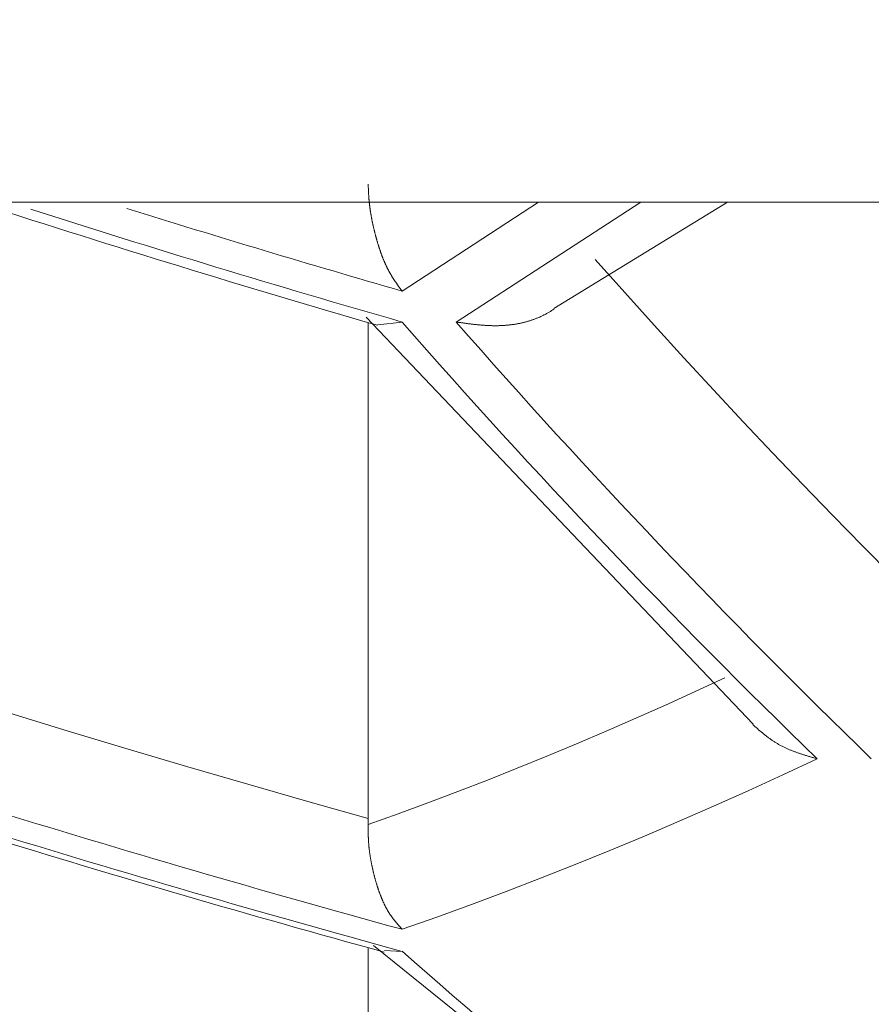
# Model space of a CAD drawing. Units: millimetres. Extents: x 4077 to 5371, y 779 to 2501.
# Drawn here: x 4437 to 4438, y 1134 to 1135 of the extents above; entities that cross this region are included whole.
import ezdxf

# ---------------------------------------------------------------- set-up
doc = ezdxf.new("R2010")
doc.units = ezdxf.units.MM
doc.layers.add('標註線', color=7, linetype='Continuous', lineweight=9)
doc.layers.add('繪圖線', color=7, linetype='Continuous')
doc.layers.get('0').off()
doc.styles.get("Standard").update_dxf_attribs({"font": 'Microsoft JhengHei.ttf', "height": 18})
doc.dimstyles.get("Standard").update_dxf_attribs({"dimtxt": 18, "dimasz": 10, "dimexe": 0, "dimexo": 10, "dimgap": 5, "dimtad": 0, "dimtih": 1, "dimtoh": 1, "dimdec": 1, "dimdsep": 46, "dimtxsty": 'Standard', "dimblk": 'OPEN30', "dimcen": 0.09, "dimclrt": 256, "dimadec": 0, "dimazin": 2, "dimtfac": 1, "dimtdec": 1, "dimtofl": 0, "dimtmove": 1, "dimatfit": 3, "dimldrblk": 'OPEN30', "dimfxl": 0, "dimtolj": 1, "dimtzin": 0, "dimlwe": 9, "dimarcsym": 0})

# ---------------------------------------------------------------- blocks, each defined once
blk = doc.blocks.new('_Open30')
at = {"color": 0, "linetype": 'ByBlock', "lineweight": -2}
for p, q in [((-1, 0.267949), (0, 0)), ((0, 0), (-1, -0.267949)), ((0, 0), (-1, 0))]:
    blk.add_line(p, q, dxfattribs=at)
blk = doc.blocks.new('*D9')
at = {"layer": '標註線', "color": 0, "lineweight": 9}
for p, q in [((4315.01103, 1172.75985), (4315.01103, 1086.18981)), ((4564.99604, 1172.55985), (4564.99604, 1086.18981))]:
    blk.add_line(p, q, dxfattribs=at)
at = {"layer": '標註線', "color": 0, "lineweight": -2}
for p, q in [((4325.01103, 1086.18981), (4415.44059, 1086.18981)), ((4554.99604, 1086.18981), (4464.56648, 1086.18981))]:
    blk.add_line(p, q, dxfattribs=at)
at = {"layer": '標註線', "color": 0, "lineweight": -2, "xscale": 10, "yscale": 10, "zscale": 10, "rotation": 180}
blk.add_blockref('_Open30', (4315.01103, 1086.18981), dxfattribs=at)
at = {"layer": '標註線', "color": 0, "lineweight": -2, "xscale": 10, "yscale": 10, "zscale": 10}
blk.add_blockref('_Open30', (4564.99604, 1086.18981), dxfattribs=at)
at = {"layer": '標註線', "insert": (4440.00354, 1086.18981), "char_height": 18, "attachment_point": 5}
blk.add_mtext('\\A1;250', dxfattribs=at)
blk = doc.blocks.new('*D11')
at = {"layer": '標註線', "color": 0, "lineweight": 9}
for p, q in [((4300.003, 1203.35985), (4261.03651, 1203.35985)), ((4429.46595, 1133.04247), (4261.03651, 1133.04247))]:
    blk.add_line(p, q, dxfattribs=at)
at = {"layer": '標註線', "color": 0, "lineweight": -2}
for p, q in [((4261.03651, 1193.35985), (4261.03651, 1182.50329)), ((4261.03651, 1143.04247), (4261.03651, 1153.89903))]:
    blk.add_line(p, q, dxfattribs=at)
at = {"layer": '標註線', "color": 0, "lineweight": -2, "xscale": 10, "yscale": 10, "zscale": 10}
for p, rotation in [((4261.03651, 1203.35985), 90), ((4261.03651, 1133.04247), 270)]:
    blk.add_blockref('_Open30', p, dxfattribs=dict(at, rotation=rotation))
at = {"layer": '標註線', "insert": (4261.03651, 1168.20116), "char_height": 18, "attachment_point": 5}
blk.add_mtext('\\A1;70', dxfattribs=at)

msp = doc.modelspace()

# ---------------------------------------------------------------- linework, layer by layer
at = {"layer": '繪圖線', "color": 7, "linetype": 'Continuous', "lineweight": 0}
for p, q in [((4437.46537, 1134.87257), (4437.46536, 1134.87294)), ((4437.46539, 1134.87216), (4437.46537, 1134.87257)), ((4437.46541, 1134.8717), (4437.46539, 1134.87216)), ((4437.46543, 1134.8712), (4437.46541, 1134.8717)), ((4437.46545, 1134.87067), (4437.46543, 1134.8712)), ((4437.46547, 1134.87011), (4437.46545, 1134.87067)), ((4437.4655, 1134.86954), (4437.46547, 1134.87011)), ((4437.46552, 1134.86895), (4437.4655, 1134.86954)), ((4437.46555, 1134.86834), (4437.46552, 1134.86895)), ((4437.46558, 1134.86774), (4437.46555, 1134.86834)), ((4437.46561, 1134.86714), (4437.46558, 1134.86774)), ((4437.46563, 1134.86655), (4437.46561, 1134.86714)), ((4437.46566, 1134.86598), (4437.46563, 1134.86655)), ((4437.46569, 1134.86541), (4437.46566, 1134.86598)), ((4437.46572, 1134.86486), (4437.46569, 1134.86541)), ((4437.46575, 1134.86432), (4437.46572, 1134.86486)), ((4437.46578, 1134.86379), (4437.46575, 1134.86432)), ((4437.4658, 1134.86327), (4437.46578, 1134.86379)), ((4437.46584, 1134.86275), (4437.4658, 1134.86327)), ((4437.46587, 1134.86224), (4437.46584, 1134.86275)), ((4437.4659, 1134.86172), (4437.46587, 1134.86224)), ((4437.46593, 1134.86121), (4437.4659, 1134.86172)), ((4437.46597, 1134.8607), (4437.46593, 1134.86121)), ((4431.61595, 1134.85552), (4450.11595, 1134.85552)), ((4437.466, 1134.86019), (4437.46597, 1134.8607)), ((4437.46604, 1134.85968), (4437.466, 1134.86019)), ((4437.46608, 1134.85916), (4437.46604, 1134.85968)), ((4437.46612, 1134.85864), (4437.46608, 1134.85916)), ((4437.46616, 1134.85811), (4437.46612, 1134.85864)), ((4437.46621, 1134.85759), (4437.46616, 1134.85811)), ((4437.46625, 1134.85706), (4437.46621, 1134.85759)), ((4437.4663, 1134.85653), (4437.46625, 1134.85706)), ((4437.46635, 1134.856), (4437.4663, 1134.85653)), ((4437.4664, 1134.85547), (4437.46635, 1134.856)), ((4437.46645, 1134.85494), (4437.4664, 1134.85547)), ((4437.46651, 1134.85441), (4437.46645, 1134.85494)), ((4437.46656, 1134.85389), (4437.46651, 1134.85441)), ((4437.46662, 1134.85336), (4437.46656, 1134.85389)), ((4437.46668, 1134.85284), (4437.46662, 1134.85336)), ((4437.46674, 1134.85232), (4437.46668, 1134.85284)), ((4437.46681, 1134.85179), (4437.46674, 1134.85232)), ((4437.46687, 1134.85127), (4437.46681, 1134.85179)), ((4437.46694, 1134.85076), (4437.46687, 1134.85127)), ((4437.63016, 1134.85552), (4437.49815, 1134.7695)), ((4437.55049, 1134.73956), (4437.72893, 1134.85552)), ((4437.64488, 1134.75248), (4437.81272, 1134.85552)), ((4437.467, 1134.85024), (4437.46694, 1134.85076)), ((4437.46707, 1134.84972), (4437.467, 1134.85024)), ((4437.46714, 1134.84921), (4437.46707, 1134.84972)), ((4437.46722, 1134.84869), (4437.46714, 1134.84921)), ((4437.46729, 1134.84818), (4437.46722, 1134.84869)), ((4437.46737, 1134.84766), (4437.46729, 1134.84818)), ((4437.46744, 1134.84715), (4437.46737, 1134.84766)), ((4437.46752, 1134.84663), (4437.46744, 1134.84715)), ((4437.4676, 1134.84612), (4437.46752, 1134.84663)), ((4437.46768, 1134.84561), (4437.4676, 1134.84612)), ((4437.46777, 1134.8451), (4437.46768, 1134.84561)), ((4437.46785, 1134.84459), (4437.46777, 1134.8451)), ((4437.46794, 1134.84408), (4437.46785, 1134.84459)), ((4437.46802, 1134.84357), (4437.46794, 1134.84408)), ((4437.46811, 1134.84306), (4437.46802, 1134.84357)), ((4437.4682, 1134.84255), (4437.46811, 1134.84306)), ((4437.46829, 1134.84204), (4437.4682, 1134.84255)), ((4437.46838, 1134.84153), (4437.46829, 1134.84204)), ((4437.46848, 1134.84103), (4437.46838, 1134.84153)), ((4437.46857, 1134.84052), (4437.46848, 1134.84103)), ((4437.46867, 1134.84002), (4437.46857, 1134.84052)), ((4437.46876, 1134.83952), (4437.46867, 1134.84002)), ((4437.46886, 1134.83901), (4437.46876, 1134.83952)), ((4437.46896, 1134.83851), (4437.46886, 1134.83901)), ((4437.46906, 1134.83801), (4437.46896, 1134.83851)), ((4437.46916, 1134.83751), (4437.46906, 1134.83801)), ((4437.46926, 1134.83701), (4437.46916, 1134.83751)), ((4437.46936, 1134.83651), (4437.46926, 1134.83701)), ((4437.46947, 1134.83602), (4437.46936, 1134.83651)), ((4437.46957, 1134.83552), (4437.46947, 1134.83602)), ((4437.46967, 1134.83503), (4437.46957, 1134.83552)), ((4437.46978, 1134.83453), (4437.46967, 1134.83503)), ((4437.46989, 1134.83404), (4437.46978, 1134.83453)), ((4437.46999, 1134.83355), (4437.46989, 1134.83404)), ((4437.4701, 1134.83305), (4437.46999, 1134.83355)), ((4437.47021, 1134.83256), (4437.4701, 1134.83305)), ((4437.47032, 1134.83207), (4437.47021, 1134.83256)), ((4437.47043, 1134.83158), (4437.47032, 1134.83207)), ((4437.47054, 1134.8311), (4437.47043, 1134.83158)), ((4437.47066, 1134.83061), (4437.47054, 1134.8311)), ((4437.47077, 1134.83012), (4437.47066, 1134.83061)), ((4437.47089, 1134.82964), (4437.47077, 1134.83012)), ((4437.471, 1134.82915), (4437.47089, 1134.82964)), ((4437.47112, 1134.82867), (4437.471, 1134.82915)), ((4437.47123, 1134.82819), (4437.47112, 1134.82867)), ((4437.47135, 1134.82771), (4437.47123, 1134.82819)), ((4437.47147, 1134.82723), (4437.47135, 1134.82771)), ((4437.47159, 1134.82675), (4437.47147, 1134.82723)), ((4437.47171, 1134.82627), (4437.47159, 1134.82675)), ((4437.47183, 1134.82579), (4437.47171, 1134.82627)), ((4437.47195, 1134.82532), (4437.47183, 1134.82579)), ((4437.47207, 1134.82484), (4437.47195, 1134.82532)), ((4437.47219, 1134.82437), (4437.47207, 1134.82484)), ((4437.47232, 1134.82389), (4437.47219, 1134.82437)), ((4437.47244, 1134.82342), (4437.47232, 1134.82389)), ((4437.47257, 1134.82295), (4437.47244, 1134.82342)), ((4437.47269, 1134.82248), (4437.47257, 1134.82295)), ((4437.47282, 1134.82201), (4437.47269, 1134.82248)), ((4437.47295, 1134.82154), (4437.47282, 1134.82201)), ((4437.47308, 1134.82108), (4437.47295, 1134.82154)), ((4437.47321, 1134.82061), (4437.47308, 1134.82108)), ((4437.47334, 1134.82015), (4437.47321, 1134.82061)), ((4437.47347, 1134.81968), (4437.47334, 1134.82015)), ((4437.4736, 1134.81922), (4437.47347, 1134.81968)), ((4437.47373, 1134.81876), (4437.4736, 1134.81922)), ((4437.47386, 1134.8183), (4437.47373, 1134.81876)), ((4437.474, 1134.81784), (4437.47386, 1134.8183)), ((4437.47413, 1134.81738), (4437.474, 1134.81784)), ((4437.47427, 1134.81692), (4437.47413, 1134.81738)), ((4437.4744, 1134.81646), (4437.47427, 1134.81692)), ((4437.47454, 1134.81601), (4437.4744, 1134.81646)), ((4437.47468, 1134.81555), (4437.47454, 1134.81601)), ((4437.47482, 1134.8151), (4437.47468, 1134.81555)), ((4437.47496, 1134.81465), (4437.47482, 1134.8151)), ((4437.4751, 1134.81419), (4437.47496, 1134.81465)), ((4437.47524, 1134.81374), (4437.4751, 1134.81419)), ((4437.47538, 1134.8133), (4437.47524, 1134.81374)), ((4437.47552, 1134.81285), (4437.47538, 1134.8133)), ((4437.47567, 1134.8124), (4437.47552, 1134.81285)), ((4437.47581, 1134.81195), (4437.47567, 1134.8124)), ((4437.47595, 1134.81151), (4437.47581, 1134.81195)), ((4437.4761, 1134.81106), (4437.47595, 1134.81151)), ((4437.47625, 1134.81062), (4437.4761, 1134.81106)), ((4437.47639, 1134.81018), (4437.47625, 1134.81062)), ((4437.47654, 1134.80974), (4437.47639, 1134.81018)), ((4437.47669, 1134.8093), (4437.47654, 1134.80974)), ((4437.47684, 1134.80886), (4437.47669, 1134.8093)), ((4437.47699, 1134.80843), (4437.47684, 1134.80886)), ((4437.47714, 1134.80799), (4437.47699, 1134.80843)), ((4437.47729, 1134.80756), (4437.47714, 1134.80799)), ((4437.47744, 1134.80712), (4437.47729, 1134.80756)), ((4437.4776, 1134.80669), (4437.47744, 1134.80712)), ((4437.47775, 1134.80626), (4437.4776, 1134.80669)), ((4437.4779, 1134.80583), (4437.47775, 1134.80626)), ((4437.47806, 1134.8054), (4437.4779, 1134.80583)), ((4437.47822, 1134.80498), (4437.47806, 1134.8054)), ((4437.47837, 1134.80455), (4437.47822, 1134.80498)), ((4437.47853, 1134.80413), (4437.47837, 1134.80455)), ((4437.47869, 1134.8037), (4437.47853, 1134.80413)), ((4437.47885, 1134.80328), (4437.47869, 1134.8037)), ((4437.47901, 1134.80286), (4437.47885, 1134.80328)), ((4437.47917, 1134.80244), (4437.47901, 1134.80286)), ((4437.47933, 1134.80203), (4437.47917, 1134.80244)), ((4437.4795, 1134.80161), (4437.47933, 1134.80203)), ((4437.47966, 1134.8012), (4437.4795, 1134.80161)), ((4437.47982, 1134.80079), (4437.47966, 1134.8012)), ((4437.47999, 1134.80038), (4437.47982, 1134.80079)), ((4437.48016, 1134.79997), (4437.47999, 1134.80038)), ((4437.48032, 1134.79956), (4437.48016, 1134.79997)), ((4437.48049, 1134.79915), (4437.48032, 1134.79956)), ((4437.48066, 1134.79875), (4437.48049, 1134.79915)), ((4437.48083, 1134.79834), (4437.48066, 1134.79875)), ((4437.481, 1134.79794), (4437.48083, 1134.79834)), ((4437.48117, 1134.79754), (4437.481, 1134.79794)), ((4437.48134, 1134.79714), (4437.48117, 1134.79754)), ((4437.48151, 1134.79675), (4437.48134, 1134.79714)), ((4437.48169, 1134.79635), (4437.48151, 1134.79675)), ((4437.48186, 1134.79596), (4437.48169, 1134.79635)), ((4437.48204, 1134.79557), (4437.48186, 1134.79596)), ((4437.48221, 1134.79518), (4437.48204, 1134.79557)), ((4437.48239, 1134.79479), (4437.48221, 1134.79518)), ((4437.48257, 1134.79441), (4437.48239, 1134.79479)), ((4437.48275, 1134.79402), (4437.48257, 1134.79441)), ((4437.71343, 1134.76805), (4437.68492, 1134.80005)), ((4437.48293, 1134.79364), (4437.48275, 1134.79402)), ((4437.48311, 1134.79326), (4437.48293, 1134.79364)), ((4437.48329, 1134.79288), (4437.48311, 1134.79326)), ((4437.48347, 1134.7925), (4437.48329, 1134.79288)), ((4437.48366, 1134.79213), (4437.48347, 1134.7925)), ((4437.48384, 1134.79175), (4437.48366, 1134.79213)), ((4437.48403, 1134.79138), (4437.48384, 1134.79175)), ((4437.48421, 1134.79101), (4437.48403, 1134.79138)), ((4437.4844, 1134.79065), (4437.48421, 1134.79101)), ((4437.48459, 1134.79028), (4437.4844, 1134.79065)), ((4437.48478, 1134.78992), (4437.48459, 1134.79028)), ((4437.48496, 1134.78955), (4437.48478, 1134.78992)), ((4437.48516, 1134.7892), (4437.48496, 1134.78955)), ((4437.48535, 1134.78884), (4437.48516, 1134.7892)), ((4437.48554, 1134.78848), (4437.48535, 1134.78884)), ((4437.48573, 1134.78813), (4437.48554, 1134.78848)), ((4437.48593, 1134.78777), (4437.48573, 1134.78813)), ((4437.48612, 1134.78742), (4437.48593, 1134.78777)), ((4437.48632, 1134.78708), (4437.48612, 1134.78742)), ((4437.48651, 1134.78673), (4437.48632, 1134.78708)), ((4437.48671, 1134.78638), (4437.48651, 1134.78673)), ((4437.48691, 1134.78604), (4437.48671, 1134.78638)), ((4437.48711, 1134.7857), (4437.48691, 1134.78604)), ((4437.48731, 1134.78536), (4437.48711, 1134.7857)), ((4437.48751, 1134.78502), (4437.48731, 1134.78536)), ((4437.48771, 1134.78469), (4437.48751, 1134.78502)), ((4437.48791, 1134.78435), (4437.48771, 1134.78469)), ((4437.48811, 1134.78402), (4437.48791, 1134.78435)), ((4437.48831, 1134.78369), (4437.48811, 1134.78402)), ((4437.48852, 1134.78336), (4437.48831, 1134.78369)), ((4437.48872, 1134.78303), (4437.48852, 1134.78336)), ((4437.48893, 1134.78271), (4437.48872, 1134.78303)), ((4437.48913, 1134.78238), (4437.48893, 1134.78271)), ((4437.48934, 1134.78206), (4437.48913, 1134.78238)), ((4437.48954, 1134.78173), (4437.48934, 1134.78206)), ((4437.48975, 1134.78141), (4437.48954, 1134.78173)), ((4437.48996, 1134.78109), (4437.48975, 1134.78141)), ((4437.49017, 1134.78077), (4437.48996, 1134.78109)), ((4437.49038, 1134.78045), (4437.49017, 1134.78077)), ((4437.49059, 1134.78013), (4437.49038, 1134.78045)), ((4437.4908, 1134.77981), (4437.49059, 1134.78013)), ((4437.49102, 1134.77949), (4437.4908, 1134.77981)), ((4437.49123, 1134.77917), (4437.49102, 1134.77949)), ((4437.49144, 1134.77886), (4437.49123, 1134.77917)), ((4437.49166, 1134.77854), (4437.49144, 1134.77886)), ((4437.49187, 1134.77823), (4437.49166, 1134.77854)), ((4437.49208, 1134.77792), (4437.49187, 1134.77823)), ((4437.4923, 1134.77761), (4437.49208, 1134.77792)), ((4437.49251, 1134.77731), (4437.4923, 1134.77761)), ((4437.49272, 1134.77701), (4437.49251, 1134.77731)), ((4437.49293, 1134.77671), (4437.49272, 1134.77701)), ((4437.49314, 1134.77641), (4437.49293, 1134.77671)), ((4437.49334, 1134.77611), (4437.49314, 1134.77641)), ((4437.49355, 1134.77582), (4437.49334, 1134.77611)), ((4437.49376, 1134.77553), (4437.49355, 1134.77582)), ((4437.49397, 1134.77523), (4437.49376, 1134.77553)), ((4437.49418, 1134.77494), (4437.49397, 1134.77523)), ((4437.49439, 1134.77464), (4437.49418, 1134.77494)), ((4437.49461, 1134.77434), (4437.49439, 1134.77464)), ((4437.49483, 1134.77403), (4437.49461, 1134.77434)), ((4437.49506, 1134.77372), (4437.49483, 1134.77403)), ((4437.49529, 1134.7734), (4437.49506, 1134.77372)), ((4437.49552, 1134.77308), (4437.49529, 1134.7734)), ((4437.49577, 1134.77274), (4437.49552, 1134.77308)), ((4437.49601, 1134.77241), (4437.49577, 1134.77274)), ((4437.49626, 1134.77207), (4437.49601, 1134.77241)), ((4437.49651, 1134.77173), (4437.49626, 1134.77207)), ((4437.49675, 1134.7714), (4437.49651, 1134.77173)), ((4437.49699, 1134.77108), (4437.49675, 1134.7714)), ((4437.49721, 1134.77077), (4437.49699, 1134.77108)), ((4437.49743, 1134.77047), (4437.49721, 1134.77077)), ((4437.49764, 1134.77019), (4437.49743, 1134.77047)), ((4437.49783, 1134.76993), (4437.49764, 1134.77019)), ((4437.498, 1134.7697), (4437.49783, 1134.76993)), ((4437.49815, 1134.7695), (4437.498, 1134.7697)), ((4437.74198, 1134.73636), (4437.71343, 1134.76805)), ((4437.63534, 1134.74634), (4437.63593, 1134.74665)), ((4437.63593, 1134.74665), (4437.63652, 1134.74696)), ((4437.63652, 1134.74696), (4437.63713, 1134.74729)), ((4437.63713, 1134.74729), (4437.63774, 1134.74763)), ((4437.63774, 1134.74763), (4437.63836, 1134.74798)), ((4437.63836, 1134.74798), (4437.639, 1134.74835)), ((4437.639, 1134.74835), (4437.63964, 1134.74872)), ((4437.63964, 1134.74872), (4437.64028, 1134.7491)), ((4437.64028, 1134.7491), (4437.64092, 1134.74948)), ((4437.64092, 1134.74948), (4437.64155, 1134.74986)), ((4437.64155, 1134.74986), (4437.64216, 1134.75023)), ((4437.64216, 1134.75023), (4437.64275, 1134.75059)), ((4437.64275, 1134.75059), (4437.64331, 1134.75093)), ((4437.64331, 1134.75093), (4437.64383, 1134.75125)), ((4437.64383, 1134.75125), (4437.64431, 1134.75155)), ((4437.64431, 1134.75155), (4437.64475, 1134.75182)), ((4437.64475, 1134.75182), (4437.64513, 1134.75206)), ((4437.46349, 1134.74431), (4437.83752, 1134.35079)), ((4437.46536, 1134.25957), (4437.46536, 1134.73902)), ((4437.49815, 1134.73956), (4437.47457, 1134.7368)), ((4437.55049, 1134.73956), (4437.55096, 1134.73949)), ((4437.55096, 1134.73949), (4437.55149, 1134.73941)), ((4437.55149, 1134.73941), (4437.55208, 1134.73933)), ((4437.55208, 1134.73933), (4437.55271, 1134.73924)), ((4437.55271, 1134.73924), (4437.55339, 1134.73915)), ((4437.55339, 1134.73915), (4437.5541, 1134.73905)), ((4437.5541, 1134.73905), (4437.55483, 1134.73894)), ((4437.55483, 1134.73894), (4437.55559, 1134.73884)), ((4437.55559, 1134.73884), (4437.55635, 1134.73873)), ((4437.55635, 1134.73873), (4437.55712, 1134.73862)), ((4437.55712, 1134.73862), (4437.55789, 1134.73852)), ((4437.55789, 1134.73852), (4437.55864, 1134.73841)), ((4437.55864, 1134.73841), (4437.55938, 1134.73831)), ((4437.55938, 1134.73831), (4437.5601, 1134.73822)), ((4437.5601, 1134.73822), (4437.56081, 1134.73812)), ((4437.56081, 1134.73812), (4437.5615, 1134.73803)), ((4437.5615, 1134.73803), (4437.56218, 1134.73795)), ((4437.56218, 1134.73795), (4437.56285, 1134.73786)), ((4437.56285, 1134.73786), (4437.56351, 1134.73778)), ((4437.56351, 1134.73778), (4437.56417, 1134.73769)), ((4437.56417, 1134.73769), (4437.56483, 1134.73761)), ((4437.56483, 1134.73761), (4437.56548, 1134.73753)), ((4437.56548, 1134.73753), (4437.56614, 1134.73746)), ((4437.56614, 1134.73746), (4437.5668, 1134.73738)), ((4437.5668, 1134.73738), (4437.56747, 1134.7373)), ((4437.56747, 1134.7373), (4437.56813, 1134.73723)), ((4437.56813, 1134.73723), (4437.56881, 1134.73716)), ((4437.56881, 1134.73716), (4437.56949, 1134.73708)), ((4437.56949, 1134.73708), (4437.57017, 1134.73701)), ((4437.60439, 1134.73701), (4437.60507, 1134.7371)), ((4437.60507, 1134.7371), (4437.60576, 1134.7372)), ((4437.60576, 1134.7372), (4437.60644, 1134.7373)), ((4437.60644, 1134.7373), (4437.60712, 1134.73741)), ((4437.60712, 1134.73741), (4437.6078, 1134.73752)), ((4437.6078, 1134.73752), (4437.60848, 1134.73763)), ((4437.60848, 1134.73763), (4437.60916, 1134.73775)), ((4437.60916, 1134.73775), (4437.60983, 1134.73788)), ((4437.60983, 1134.73788), (4437.61051, 1134.738)), ((4437.61051, 1134.738), (4437.61119, 1134.73814)), ((4437.61119, 1134.73814), (4437.61186, 1134.73827)), ((4437.61186, 1134.73827), (4437.61253, 1134.73841)), ((4437.61253, 1134.73841), (4437.6132, 1134.73856)), ((4437.6132, 1134.73856), (4437.61387, 1134.73871)), ((4437.61387, 1134.73871), (4437.61454, 1134.73886)), ((4437.61454, 1134.73886), (4437.61521, 1134.73902)), ((4437.61521, 1134.73902), (4437.61587, 1134.73918)), ((4437.61587, 1134.73918), (4437.61654, 1134.73934)), ((4437.61654, 1134.73934), (4437.6172, 1134.73951)), ((4437.6172, 1134.73951), (4437.61786, 1134.73969)), ((4437.61786, 1134.73969), (4437.61851, 1134.73987)), ((4437.61851, 1134.73987), (4437.61917, 1134.74005)), ((4437.61917, 1134.74005), (4437.61982, 1134.74024)), ((4437.61982, 1134.74024), (4437.62048, 1134.74043)), ((4437.62048, 1134.74043), (4437.62113, 1134.74063)), ((4437.62113, 1134.74063), (4437.62178, 1134.74083)), ((4437.62178, 1134.74083), (4437.62243, 1134.74103)), ((4437.62243, 1134.74103), (4437.62307, 1134.74125)), ((4437.62307, 1134.74125), (4437.62372, 1134.74146)), ((4437.62372, 1134.74146), (4437.62437, 1134.74168)), ((4437.62437, 1134.74168), (4437.62501, 1134.74191)), ((4437.62501, 1134.74191), (4437.62565, 1134.74214)), ((4437.62565, 1134.74214), (4437.62629, 1134.74238)), ((4437.62629, 1134.74238), (4437.62693, 1134.74262)), ((4437.62693, 1134.74262), (4437.62756, 1134.74286)), ((4437.62756, 1134.74286), (4437.62819, 1134.74311)), ((4437.62819, 1134.74311), (4437.62881, 1134.74336)), ((4437.62881, 1134.74336), (4437.62943, 1134.74361)), ((4437.62943, 1134.74361), (4437.63004, 1134.74387)), ((4437.63004, 1134.74387), (4437.63065, 1134.74413)), ((4437.63065, 1134.74413), (4437.63125, 1134.74439)), ((4437.63125, 1134.74439), (4437.63184, 1134.74466)), ((4437.63184, 1134.74466), (4437.63243, 1134.74492)), ((4437.63243, 1134.74492), (4437.63301, 1134.74519)), ((4437.63301, 1134.74519), (4437.63359, 1134.74547)), ((4437.63359, 1134.74547), (4437.63417, 1134.74575)), ((4437.63417, 1134.74575), (4437.63476, 1134.74604)), ((4437.63476, 1134.74604), (4437.63534, 1134.74634)), ((4437.57017, 1134.73701), (4437.57085, 1134.73694)), ((4437.57085, 1134.73694), (4437.57153, 1134.73687)), ((4437.57153, 1134.73687), (4437.57222, 1134.73681)), ((4437.57222, 1134.73681), (4437.57291, 1134.73674)), ((4437.57291, 1134.73674), (4437.57359, 1134.73668)), ((4437.57359, 1134.73668), (4437.57428, 1134.73662)), ((4437.57428, 1134.73662), (4437.57497, 1134.73656)), ((4437.57497, 1134.73656), (4437.57565, 1134.73651)), ((4437.57565, 1134.73651), (4437.57634, 1134.73645)), ((4437.57634, 1134.73645), (4437.57702, 1134.7364)), ((4437.57702, 1134.7364), (4437.5777, 1134.73635)), ((4437.5777, 1134.73635), (4437.57839, 1134.73631)), ((4437.57839, 1134.73631), (4437.57907, 1134.73626)), ((4437.57907, 1134.73626), (4437.57975, 1134.73622)), ((4437.57975, 1134.73622), (4437.58043, 1134.73619)), ((4437.58043, 1134.73619), (4437.58111, 1134.73615)), ((4437.58111, 1134.73615), (4437.58179, 1134.73612)), ((4437.58179, 1134.73612), (4437.58247, 1134.73609)), ((4437.58247, 1134.73609), (4437.58315, 1134.73606)), ((4437.58315, 1134.73606), (4437.58384, 1134.73604)), ((4437.58384, 1134.73604), (4437.58452, 1134.73602)), ((4437.58452, 1134.73602), (4437.5852, 1134.736)), ((4437.5852, 1134.736), (4437.58588, 1134.73599)), ((4437.58588, 1134.73599), (4437.58657, 1134.73598)), ((4437.58657, 1134.73598), (4437.58725, 1134.73597)), ((4437.58725, 1134.73597), (4437.58794, 1134.73597)), ((4437.58794, 1134.73597), (4437.58862, 1134.73597)), ((4437.58862, 1134.73597), (4437.58931, 1134.73597)), ((4437.58931, 1134.73597), (4437.58999, 1134.73597)), ((4437.58999, 1134.73597), (4437.59068, 1134.73598)), ((4437.59068, 1134.73598), (4437.59136, 1134.736)), ((4437.59136, 1134.736), (4437.59205, 1134.73602)), ((4437.59205, 1134.73602), (4437.59274, 1134.73604)), ((4437.59274, 1134.73604), (4437.59342, 1134.73606)), ((4437.59342, 1134.73606), (4437.59411, 1134.73609)), ((4437.59411, 1134.73609), (4437.59479, 1134.73612)), ((4437.59479, 1134.73612), (4437.59548, 1134.73616)), ((4437.59548, 1134.73616), (4437.59617, 1134.7362)), ((4437.59617, 1134.7362), (4437.59685, 1134.73625)), ((4437.59685, 1134.73625), (4437.59754, 1134.73629)), ((4437.59754, 1134.73629), (4437.59823, 1134.73635)), ((4437.59823, 1134.73635), (4437.59891, 1134.7364)), ((4437.59891, 1134.7364), (4437.5996, 1134.73646)), ((4437.5996, 1134.73646), (4437.60028, 1134.73653)), ((4437.60028, 1134.73653), (4437.60097, 1134.7366)), ((4437.60097, 1134.7366), (4437.60165, 1134.73667)), ((4437.60165, 1134.73667), (4437.60234, 1134.73675)), ((4437.60234, 1134.73675), (4437.60302, 1134.73683)), ((4437.60302, 1134.73683), (4437.60371, 1134.73692)), ((4437.60371, 1134.73692), (4437.60439, 1134.73701)), ((4437.77057, 1134.70499), (4437.74198, 1134.73636)), ((4437.79922, 1134.67391), (4437.77057, 1134.70499)), ((4437.82793, 1134.64314), (4437.79922, 1134.67391)), ((4437.85671, 1134.61265), (4437.82793, 1134.64314)), ((4437.88556, 1134.58244), (4437.85671, 1134.61265)), ((4437.91449, 1134.55251), (4437.88556, 1134.58244)), ((4437.94351, 1134.52285), (4437.91449, 1134.55251)), ((4437.97262, 1134.49345), (4437.94351, 1134.52285)), ((4437.81024, 1134.39558), (4437.78158, 1134.38222)), ((4437.78158, 1134.38222), (4437.75293, 1134.36915)), ((4437.75293, 1134.36915), (4437.72428, 1134.35637)), ((4437.17542, 1134.34405), (4437.11778, 1134.36174)), ((4437.72428, 1134.35637), (4437.69562, 1134.34387)), ((4437.83716, 1134.35035), (4437.83754, 1134.35001)), ((4437.83754, 1134.35001), (4437.83797, 1134.34963)), ((4437.83797, 1134.34963), (4437.83845, 1134.34921)), ((4437.83845, 1134.34921), (4437.83897, 1134.34875)), ((4437.83897, 1134.34875), (4437.83953, 1134.34827)), ((4437.83953, 1134.34827), (4437.84011, 1134.34776)), ((4437.84011, 1134.34776), (4437.84071, 1134.34723)), ((4437.84071, 1134.34723), (4437.84134, 1134.34669)), ((4437.23315, 1134.32663), (4437.17542, 1134.34405)), ((4437.69562, 1134.34387), (4437.66695, 1134.33164)), ((4437.84134, 1134.34669), (4437.84197, 1134.34614)), ((4437.84197, 1134.34614), (4437.8426, 1134.3456)), ((4437.8426, 1134.3456), (4437.84323, 1134.34505)), ((4437.84323, 1134.34505), (4437.84386, 1134.34452)), ((4437.84386, 1134.34452), (4437.84447, 1134.344)), ((4437.84447, 1134.344), (4437.84506, 1134.34349)), ((4437.84506, 1134.34349), (4437.84565, 1134.343)), ((4437.84565, 1134.343), (4437.84623, 1134.34252)), ((4437.84623, 1134.34252), (4437.8468, 1134.34205)), ((4437.8468, 1134.34205), (4437.84736, 1134.34159)), ((4437.84736, 1134.34159), (4437.84792, 1134.34113)), ((4437.84792, 1134.34113), (4437.84847, 1134.34068)), ((4437.84847, 1134.34068), (4437.84903, 1134.34024)), ((4437.84903, 1134.34024), (4437.84959, 1134.3398)), ((4437.84959, 1134.3398), (4437.85015, 1134.33936)), ((4437.85015, 1134.33936), (4437.85071, 1134.33893)), ((4437.85071, 1134.33893), (4437.85128, 1134.33849)), ((4437.85128, 1134.33849), (4437.85186, 1134.33805)), ((4437.85186, 1134.33805), (4437.85244, 1134.33762)), ((4437.85244, 1134.33762), (4437.85303, 1134.33718)), ((4437.85303, 1134.33718), (4437.85362, 1134.33675)), ((4437.66695, 1134.33164), (4437.63826, 1134.3197)), ((4437.85362, 1134.33675), (4437.85421, 1134.33632)), ((4437.85421, 1134.33632), (4437.85481, 1134.33589)), ((4437.85481, 1134.33589), (4437.85542, 1134.33547)), ((4437.85542, 1134.33547), (4437.85603, 1134.33505)), ((4437.85603, 1134.33505), (4437.85664, 1134.33463)), ((4437.85664, 1134.33463), (4437.85725, 1134.33422)), ((4437.85725, 1134.33422), (4437.85787, 1134.33381)), ((4437.85787, 1134.33381), (4437.85849, 1134.33341)), ((4437.85849, 1134.33341), (4437.85911, 1134.33302)), ((4437.85911, 1134.33302), (4437.85974, 1134.33263)), ((4437.85974, 1134.33263), (4437.86036, 1134.33225)), ((4437.86036, 1134.33225), (4437.86099, 1134.33187)), ((4437.86099, 1134.33187), (4437.86163, 1134.3315)), ((4437.86163, 1134.3315), (4437.86226, 1134.33114)), ((4437.86226, 1134.33114), (4437.8629, 1134.33078)), ((4437.8629, 1134.33078), (4437.86354, 1134.33043)), ((4437.86354, 1134.33043), (4437.86419, 1134.33008)), ((4437.86419, 1134.33008), (4437.86483, 1134.32974)), ((4437.86483, 1134.32974), (4437.86549, 1134.3294)), ((4437.86549, 1134.3294), (4437.86614, 1134.32907)), ((4437.86614, 1134.32907), (4437.8668, 1134.32874)), ((4437.8668, 1134.32874), (4437.86746, 1134.32842)), ((4437.86746, 1134.32842), (4437.86812, 1134.3281)), ((4437.86812, 1134.3281), (4437.86879, 1134.32779)), ((4437.86879, 1134.32779), (4437.86946, 1134.32748)), ((4437.291, 1134.30948), (4437.23315, 1134.32663)), ((4437.63826, 1134.3197), (4437.60953, 1134.30802)), ((4437.86946, 1134.32748), (4437.87014, 1134.32718)), ((4437.87014, 1134.32718), (4437.87082, 1134.32688)), ((4437.87082, 1134.32688), (4437.8715, 1134.32658)), ((4437.8715, 1134.32658), (4437.87219, 1134.32629)), ((4437.87219, 1134.32629), (4437.87288, 1134.326)), ((4437.87288, 1134.326), (4437.87357, 1134.32572)), ((4437.87357, 1134.32572), (4437.87427, 1134.32544)), ((4437.87427, 1134.32544), (4437.87497, 1134.32516)), ((4437.87497, 1134.32516), (4437.87567, 1134.32489)), ((4437.87567, 1134.32489), (4437.87638, 1134.32462)), ((4437.87638, 1134.32462), (4437.87708, 1134.32435)), ((4437.87708, 1134.32435), (4437.87779, 1134.32409)), ((4437.87779, 1134.32409), (4437.8785, 1134.32383)), ((4437.8785, 1134.32383), (4437.8792, 1134.32358)), ((4437.8792, 1134.32358), (4437.87991, 1134.32332)), ((4437.87991, 1134.32332), (4437.88061, 1134.32308)), ((4437.88061, 1134.32308), (4437.88131, 1134.32283)), ((4437.88131, 1134.32283), (4437.88201, 1134.32259)), ((4437.88201, 1134.32259), (4437.88271, 1134.32236)), ((4437.88271, 1134.32236), (4437.8834, 1134.32213)), ((4437.8834, 1134.32213), (4437.88409, 1134.3219)), ((4437.88409, 1134.3219), (4437.88479, 1134.32167)), ((4437.88479, 1134.32167), (4437.88549, 1134.32145)), ((4437.88549, 1134.32145), (4437.88619, 1134.32122)), ((4437.88619, 1134.32122), (4437.88691, 1134.321)), ((4437.88691, 1134.321), (4437.88763, 1134.32077)), ((4437.88763, 1134.32077), (4437.88837, 1134.32054)), ((4437.88837, 1134.32054), (4437.88913, 1134.32031)), ((4437.88913, 1134.32031), (4437.8899, 1134.32008)), ((4437.8899, 1134.32008), (4437.89069, 1134.31984)), ((4437.89069, 1134.31984), (4437.8915, 1134.3196)), ((4437.8915, 1134.3196), (4437.89233, 1134.31935)), ((4437.89233, 1134.31935), (4437.89316, 1134.31911)), ((4437.89316, 1134.31911), (4437.89398, 1134.31886)), ((4437.89398, 1134.31886), (4437.8948, 1134.31863)), ((4437.8948, 1134.31863), (4437.89559, 1134.31839)), ((4437.89559, 1134.31839), (4437.89636, 1134.31817)), ((4437.89636, 1134.31817), (4437.89709, 1134.31796)), ((4437.34897, 1134.29259), (4437.291, 1134.30948)), ((4437.89949, 1134.31727), (4437.86614, 1134.30163)), ((4437.89709, 1134.31796), (4437.89778, 1134.31776)), ((4437.89778, 1134.31776), (4437.89841, 1134.31758)), ((4437.89841, 1134.31758), (4437.89899, 1134.31741)), ((4437.89899, 1134.31741), (4437.89949, 1134.31727)), ((4437.60953, 1134.30802), (4437.58078, 1134.29662)), ((4437.86614, 1134.30163), (4437.83276, 1134.28634)), ((4437.40709, 1134.27595), (4437.34897, 1134.29259)), ((4437.58078, 1134.29662), (4437.55198, 1134.28548)), ((4437.55198, 1134.28548), (4437.52313, 1134.27461)), ((4437.83276, 1134.28634), (4437.79936, 1134.27139)), ((4437.46536, 1134.25957), (4437.40709, 1134.27595)), ((4437.52313, 1134.27461), (4437.49423, 1134.264)), ((4437.79936, 1134.27139), (4437.76594, 1134.25678)), ((4437.49423, 1134.264), (4437.46526, 1134.25365)), ((4437.46526, 1134.25365), (4437.46528, 1134.25414)), ((4437.46527, 1134.25327), (4437.46526, 1134.25365)), ((4437.46527, 1134.25284), (4437.46527, 1134.25327)), ((4437.46528, 1134.25237), (4437.46527, 1134.25284)), ((4437.46528, 1134.25414), (4437.46529, 1134.25463)), ((4437.46528, 1134.25185), (4437.46528, 1134.25237)), ((4437.46529, 1134.25131), (4437.46528, 1134.25185)), ((4437.46529, 1134.25463), (4437.4653, 1134.25513)), ((4437.4653, 1134.25513), (4437.46532, 1134.25562)), ((4437.46532, 1134.25611), (4437.46533, 1134.25661)), ((4437.46532, 1134.25562), (4437.46532, 1134.25611)), ((4437.46533, 1134.25661), (4437.46534, 1134.2571)), ((4437.46534, 1134.2571), (4437.46535, 1134.2576)), ((4437.46535, 1134.25859), (4437.46536, 1134.25908)), ((4437.46535, 1134.25809), (4437.46535, 1134.25859)), ((4437.46535, 1134.2576), (4437.46535, 1134.25809)), ((4437.46536, 1134.25908), (4437.46536, 1134.25957)), ((4437.76594, 1134.25678), (4437.7325, 1134.24252)), ((4437.4653, 1134.25073), (4437.46529, 1134.25131)), ((4437.46531, 1134.25014), (4437.4653, 1134.25073)), ((4437.46531, 1134.24953), (4437.46531, 1134.25014)), ((4437.46532, 1134.24891), (4437.46531, 1134.24953)), ((4437.46533, 1134.24829), (4437.46532, 1134.24891)), ((4437.46534, 1134.24767), (4437.46533, 1134.24829)), ((4437.46536, 1134.24706), (4437.46534, 1134.24767)), ((4437.46537, 1134.24646), (4437.46536, 1134.24706)), ((4437.46538, 1134.24588), (4437.46537, 1134.24646)), ((4437.46539, 1134.24532), (4437.46538, 1134.24588)), ((4437.46541, 1134.24476), (4437.46539, 1134.24532)), ((4437.46542, 1134.24421), (4437.46541, 1134.24476)), ((4437.46544, 1134.24367), (4437.46542, 1134.24421)), ((4437.46545, 1134.24314), (4437.46544, 1134.24367)), ((4437.46547, 1134.24261), (4437.46545, 1134.24314)), ((4437.46549, 1134.24209), (4437.46547, 1134.24261)), ((4437.46551, 1134.24156), (4437.46549, 1134.24209)), ((4437.7325, 1134.24252), (4437.69905, 1134.22861)), ((4437.46553, 1134.24104), (4437.46551, 1134.24156)), ((4437.46555, 1134.24051), (4437.46553, 1134.24104)), ((4437.46558, 1134.23998), (4437.46555, 1134.24051)), ((4437.46561, 1134.23945), (4437.46558, 1134.23998)), ((4437.46563, 1134.23891), (4437.46561, 1134.23945)), ((4437.46566, 1134.23837), (4437.46563, 1134.23891)), ((4437.46569, 1134.23783), (4437.46566, 1134.23837)), ((4437.46573, 1134.23729), (4437.46569, 1134.23783)), ((4437.46576, 1134.23675), (4437.46573, 1134.23729)), ((4437.4658, 1134.2362), (4437.46576, 1134.23675)), ((4437.46584, 1134.23566), (4437.4658, 1134.2362)), ((4437.46588, 1134.23512), (4437.46584, 1134.23566)), ((4437.46592, 1134.23458), (4437.46588, 1134.23512)), ((4437.46597, 1134.23404), (4437.46592, 1134.23458)), ((4437.46601, 1134.2335), (4437.46597, 1134.23404)), ((4437.46606, 1134.23296), (4437.46601, 1134.2335)), ((4437.46611, 1134.23243), (4437.46606, 1134.23296)), ((4437.46616, 1134.23189), (4437.46611, 1134.23243)), ((4437.46622, 1134.23136), (4437.46616, 1134.23189)), ((4437.46627, 1134.23083), (4437.46622, 1134.23136)), ((4437.46633, 1134.2303), (4437.46627, 1134.23083)), ((4437.46639, 1134.22978), (4437.46633, 1134.2303)), ((4437.46645, 1134.22925), (4437.46639, 1134.22978)), ((4437.46652, 1134.22872), (4437.46645, 1134.22925)), ((4437.46658, 1134.2282), (4437.46652, 1134.22872)), ((4437.46665, 1134.22767), (4437.46658, 1134.2282)), ((4437.46672, 1134.22715), (4437.46665, 1134.22767)), ((4437.46679, 1134.22663), (4437.46672, 1134.22715)), ((4437.46686, 1134.2261), (4437.46679, 1134.22663)), ((4437.46694, 1134.22558), (4437.46686, 1134.2261)), ((4437.46701, 1134.22506), (4437.46694, 1134.22558)), ((4437.46709, 1134.22454), (4437.46701, 1134.22506)), ((4437.46717, 1134.22402), (4437.46709, 1134.22454)), ((4437.46725, 1134.2235), (4437.46717, 1134.22402)), ((4437.46733, 1134.22298), (4437.46725, 1134.2235)), ((4437.46741, 1134.22247), (4437.46733, 1134.22298)), ((4437.69905, 1134.22861), (4437.66559, 1134.21504)), ((4437.46749, 1134.22195), (4437.46741, 1134.22247)), ((4437.46758, 1134.22144), (4437.46749, 1134.22195)), ((4437.46767, 1134.22092), (4437.46758, 1134.22144)), ((4437.46775, 1134.22041), (4437.46767, 1134.22092)), ((4437.46784, 1134.2199), (4437.46775, 1134.22041)), ((4437.46793, 1134.21939), (4437.46784, 1134.2199)), ((4437.46803, 1134.21888), (4437.46793, 1134.21939)), ((4437.46812, 1134.21837), (4437.46803, 1134.21888)), ((4437.46821, 1134.21787), (4437.46812, 1134.21837)), ((4437.46831, 1134.21736), (4437.46821, 1134.21787)), ((4437.46841, 1134.21686), (4437.46831, 1134.21736)), ((4437.4685, 1134.21635), (4437.46841, 1134.21686)), ((4437.4686, 1134.21585), (4437.4685, 1134.21635)), ((4437.4687, 1134.21535), (4437.4686, 1134.21585)), ((4437.4688, 1134.21485), (4437.4687, 1134.21535)), ((4437.4689, 1134.21435), (4437.4688, 1134.21485)), ((4437.46901, 1134.21385), (4437.4689, 1134.21435)), ((4437.46911, 1134.21336), (4437.46901, 1134.21385)), ((4437.66559, 1134.21504), (4437.63211, 1134.20182)), ((4437.46921, 1134.21286), (4437.46911, 1134.21336)), ((4437.46932, 1134.21237), (4437.46921, 1134.21286)), ((4437.46943, 1134.21187), (4437.46932, 1134.21237)), ((4437.46953, 1134.21138), (4437.46943, 1134.21187)), ((4437.46964, 1134.21089), (4437.46953, 1134.21138)), ((4437.46975, 1134.2104), (4437.46964, 1134.21089)), ((4437.46986, 1134.20991), (4437.46975, 1134.2104)), ((4437.46997, 1134.20943), (4437.46986, 1134.20991)), ((4437.47009, 1134.20894), (4437.46997, 1134.20943)), ((4437.4702, 1134.20846), (4437.47009, 1134.20894)), ((4437.47031, 1134.20797), (4437.4702, 1134.20846)), ((4437.47043, 1134.20749), (4437.47031, 1134.20797)), ((4437.47054, 1134.20701), (4437.47043, 1134.20749)), ((4437.47066, 1134.20653), (4437.47054, 1134.20701)), ((4437.47078, 1134.20605), (4437.47066, 1134.20653)), ((4437.4709, 1134.20558), (4437.47078, 1134.20605)), ((4437.47102, 1134.2051), (4437.4709, 1134.20558)), ((4437.47114, 1134.20463), (4437.47102, 1134.2051)), ((4437.47126, 1134.20415), (4437.47114, 1134.20463)), ((4437.47138, 1134.20368), (4437.47126, 1134.20415)), ((4437.4715, 1134.20321), (4437.47138, 1134.20368)), ((4437.47163, 1134.20274), (4437.4715, 1134.20321)), ((4437.47175, 1134.20227), (4437.47163, 1134.20274)), ((4437.47188, 1134.20181), (4437.47175, 1134.20227)), ((4437.47201, 1134.20134), (4437.47188, 1134.20181)), ((4437.47213, 1134.20088), (4437.47201, 1134.20134)), ((4437.47226, 1134.20041), (4437.47213, 1134.20088)), ((4437.47239, 1134.19995), (4437.47226, 1134.20041)), ((4437.47252, 1134.19949), (4437.47239, 1134.19995)), ((4437.47266, 1134.19903), (4437.47252, 1134.19949)), ((4437.47279, 1134.19857), (4437.47266, 1134.19903)), ((4437.47292, 1134.19812), (4437.47279, 1134.19857)), ((4437.47305, 1134.19766), (4437.47292, 1134.19812)), ((4437.47319, 1134.19721), (4437.47305, 1134.19766)), ((4437.47333, 1134.19676), (4437.47319, 1134.19721)), ((4437.47346, 1134.1963), (4437.47333, 1134.19676)), ((4437.4736, 1134.19585), (4437.47346, 1134.1963)), ((4437.47374, 1134.19541), (4437.4736, 1134.19585)), ((4437.47388, 1134.19496), (4437.47374, 1134.19541)), ((4437.47402, 1134.19451), (4437.47388, 1134.19496)), ((4437.47416, 1134.19407), (4437.47402, 1134.19451)), ((4437.63211, 1134.20182), (4437.59863, 1134.18895)), ((4437.4743, 1134.19362), (4437.47416, 1134.19407)), ((4437.47444, 1134.19318), (4437.4743, 1134.19362)), ((4437.47459, 1134.19274), (4437.47444, 1134.19318)), ((4437.47473, 1134.1923), (4437.47459, 1134.19274)), ((4437.47488, 1134.19186), (4437.47473, 1134.1923)), ((4437.47503, 1134.19143), (4437.47488, 1134.19186)), ((4437.47517, 1134.19099), (4437.47503, 1134.19143)), ((4437.47532, 1134.19056), (4437.47517, 1134.19099)), ((4437.47547, 1134.19012), (4437.47532, 1134.19056)), ((4437.47562, 1134.18969), (4437.47547, 1134.19012)), ((4437.47577, 1134.18926), (4437.47562, 1134.18969)), ((4437.47592, 1134.18884), (4437.47577, 1134.18926)), ((4437.47608, 1134.18841), (4437.47592, 1134.18884)), ((4437.47623, 1134.18798), (4437.47608, 1134.18841)), ((4437.47638, 1134.18756), (4437.47623, 1134.18798)), ((4437.47654, 1134.18714), (4437.47638, 1134.18756)), ((4437.47669, 1134.18672), (4437.47654, 1134.18714)), ((4437.47685, 1134.1863), (4437.47669, 1134.18672)), ((4437.47701, 1134.18588), (4437.47685, 1134.1863)), ((4437.47717, 1134.18546), (4437.47701, 1134.18588)), ((4437.47733, 1134.18505), (4437.47717, 1134.18546)), ((4437.47749, 1134.18464), (4437.47733, 1134.18505)), ((4437.59863, 1134.18895), (4437.56514, 1134.17642)), ((4437.47765, 1134.18423), (4437.47749, 1134.18464)), ((4437.47781, 1134.18382), (4437.47765, 1134.18423)), ((4437.47798, 1134.18341), (4437.47781, 1134.18382)), ((4437.47814, 1134.183), (4437.47798, 1134.18341)), ((4437.47831, 1134.1826), (4437.47814, 1134.183)), ((4437.47847, 1134.1822), (4437.47831, 1134.1826)), ((4437.47864, 1134.1818), (4437.47847, 1134.1822)), ((4437.47881, 1134.1814), (4437.47864, 1134.1818)), ((4437.47898, 1134.181), (4437.47881, 1134.1814)), ((4437.47915, 1134.1806), (4437.47898, 1134.181)), ((4437.47932, 1134.18021), (4437.47915, 1134.1806)), ((4437.47949, 1134.17982), (4437.47932, 1134.18021)), ((4437.47966, 1134.17943), (4437.47949, 1134.17982)), ((4437.47984, 1134.17904), (4437.47966, 1134.17943)), ((4437.48001, 1134.17866), (4437.47984, 1134.17904)), ((4437.48019, 1134.17827), (4437.48001, 1134.17866)), ((4437.48036, 1134.17789), (4437.48019, 1134.17827)), ((4437.48054, 1134.17751), (4437.48036, 1134.17789)), ((4437.48072, 1134.17713), (4437.48054, 1134.17751)), ((4437.4809, 1134.17676), (4437.48072, 1134.17713)), ((4437.48108, 1134.17638), (4437.4809, 1134.17676)), ((4437.48126, 1134.17601), (4437.48108, 1134.17638)), ((4437.48145, 1134.17564), (4437.48126, 1134.17601)), ((4437.48163, 1134.17527), (4437.48145, 1134.17564)), ((4437.56514, 1134.17642), (4437.53164, 1134.16424)), ((4437.48181, 1134.17491), (4437.48163, 1134.17527)), ((4437.482, 1134.17454), (4437.48181, 1134.17491)), ((4437.48218, 1134.17418), (4437.482, 1134.17454)), ((4437.48237, 1134.17382), (4437.48218, 1134.17418)), ((4437.48256, 1134.17347), (4437.48237, 1134.17382)), ((4437.48275, 1134.17311), (4437.48256, 1134.17347)), ((4437.48294, 1134.17276), (4437.48275, 1134.17311)), ((4437.48313, 1134.17241), (4437.48294, 1134.17276)), ((4437.48332, 1134.17206), (4437.48313, 1134.17241)), ((4437.48352, 1134.17172), (4437.48332, 1134.17206)), ((4437.48371, 1134.17137), (4437.48352, 1134.17172)), ((4437.48391, 1134.17103), (4437.48371, 1134.17137)), ((4437.4841, 1134.17069), (4437.48391, 1134.17103)), ((4437.4843, 1134.17036), (4437.4841, 1134.17069)), ((4437.4845, 1134.17002), (4437.4843, 1134.17036)), ((4437.4847, 1134.16969), (4437.4845, 1134.17002)), ((4437.4849, 1134.16936), (4437.4847, 1134.16969)), ((4437.4851, 1134.16903), (4437.4849, 1134.16936)), ((4437.48531, 1134.16871), (4437.4851, 1134.16903)), ((4437.48551, 1134.16839), (4437.48531, 1134.16871)), ((4437.48571, 1134.16807), (4437.48551, 1134.16839)), ((4437.48592, 1134.16775), (4437.48571, 1134.16807)), ((4437.48613, 1134.16743), (4437.48592, 1134.16775)), ((4437.48633, 1134.16712), (4437.48613, 1134.16743)), ((4437.48654, 1134.1668), (4437.48633, 1134.16712)), ((4437.48675, 1134.16649), (4437.48654, 1134.1668)), ((4437.48696, 1134.16619), (4437.48675, 1134.16649)), ((4437.48717, 1134.16588), (4437.48696, 1134.16619)), ((4437.48738, 1134.16558), (4437.48717, 1134.16588)), ((4437.48759, 1134.16527), (4437.48738, 1134.16558)), ((4437.4878, 1134.16497), (4437.48759, 1134.16527)), ((4437.48802, 1134.16468), (4437.4878, 1134.16497)), ((4437.48823, 1134.16438), (4437.48802, 1134.16468)), ((4437.48845, 1134.16408), (4437.48823, 1134.16438)), ((4437.48866, 1134.16379), (4437.48845, 1134.16408)), ((4437.48888, 1134.1635), (4437.48866, 1134.16379)), ((4437.48909, 1134.16321), (4437.48888, 1134.1635)), ((4437.48931, 1134.16292), (4437.48909, 1134.16321)), ((4437.48953, 1134.16263), (4437.48931, 1134.16292)), ((4437.48975, 1134.16234), (4437.48953, 1134.16263)), ((4437.48997, 1134.16205), (4437.48975, 1134.16234)), ((4437.49019, 1134.16177), (4437.48997, 1134.16205)), ((4437.49042, 1134.16148), (4437.49019, 1134.16177)), ((4437.49064, 1134.1612), (4437.49042, 1134.16148)), ((4437.49086, 1134.16092), (4437.49064, 1134.1612)), ((4437.49109, 1134.16064), (4437.49086, 1134.16092)), ((4437.49131, 1134.16036), (4437.49109, 1134.16064)), ((4437.49154, 1134.16008), (4437.49131, 1134.16036)), ((4437.49176, 1134.1598), (4437.49154, 1134.16008)), ((4437.49198, 1134.15953), (4437.49176, 1134.1598)), ((4437.49221, 1134.15926), (4437.49198, 1134.15953)), ((4437.49243, 1134.15899), (4437.49221, 1134.15926)), ((4437.49265, 1134.15873), (4437.49243, 1134.15899)), ((4437.49287, 1134.15847), (4437.49265, 1134.15873)), ((4437.49309, 1134.1582), (4437.49287, 1134.15847)), ((4437.49331, 1134.15795), (4437.49309, 1134.1582)), ((4437.49352, 1134.15769), (4437.49331, 1134.15795)), ((4437.49375, 1134.15743), (4437.49352, 1134.15769)), ((4437.49397, 1134.15717), (4437.49375, 1134.15743)), ((4437.49419, 1134.1569), (4437.49397, 1134.15717)), ((4437.49442, 1134.15664), (4437.49419, 1134.1569)), ((4437.49465, 1134.15637), (4437.49442, 1134.15664)), ((4437.49489, 1134.1561), (4437.49465, 1134.15637)), ((4437.53164, 1134.16424), (4437.49815, 1134.15241)), ((4437.49513, 1134.15582), (4437.49489, 1134.1561)), ((4437.49538, 1134.15553), (4437.49513, 1134.15582)), ((4437.49564, 1134.15524), (4437.49538, 1134.15553)), ((4437.4959, 1134.15495), (4437.49564, 1134.15524)), ((4437.49616, 1134.15465), (4437.4959, 1134.15495)), ((4437.49642, 1134.15436), (4437.49616, 1134.15465)), ((4437.49667, 1134.15407), (4437.49642, 1134.15436)), ((4437.49692, 1134.15379), (4437.49667, 1134.15407)), ((4437.49716, 1134.15351), (4437.49692, 1134.15379)), ((4437.49739, 1134.15325), (4437.49716, 1134.15351)), ((4437.49761, 1134.15301), (4437.49739, 1134.15325)), ((4437.49781, 1134.15279), (4437.49761, 1134.15301)), ((4437.49799, 1134.15258), (4437.49781, 1134.15279)), ((4437.49815, 1134.15241), (4437.49799, 1134.15258)), ((4437.46536, 1133.83871), (4437.46536, 1134.1346)), ((4437.47065, 1134.13659), (4437.85226, 1133.82989)), ((4437.49815, 1134.13106), (4437.48126, 1134.13203))]:
    msp.add_line(p, q, dxfattribs=at)
for centre, radius, start, end in [((4440.86595, 1146.46914), 12.2131, 252.004484, 253.877137), ((4440.86595, 1146.46914), 12.20349, 252.218066, 253.980138), ((4440.86595, 1146.46914), 12.17471, 252.634178, 253.941249), ((4442.88115, 1139.45372), 7.15542, 221.210276, 225.876508), ((4442.9335, 1139.45372), 7.15542, 221.210276, 225.876508), ((4440.86595, 1146.46914), 12.76887, 250.936601, 254.707237), ((4440.86595, 1146.46914), 12.78946, 250.968468, 254.732454), ((4440.86595, 1146.46914), 12.79472, 251.05713, 254.658487), ((4441.25934, 1138.39755), 5.68766, 228.6016, 233.7914)]:
    msp.add_arc(centre, radius, start, end, dxfattribs=at)

# ---------------------------------------------------------------- dimensions: what is measured, and where the dimension line sits
at = {"layer": '標註線'}
dim = msp.add_linear_dim(base=(4261.03651, 1133.04247), p1=(4310.003, 1203.35985), p2=(4439.46595, 1133.04247), angle=90, text='70', dimstyle='Standard', dxfattribs=at)
dim.commit()
dim.dimension.update_dxf_attribs({"geometry": '*D11', "text_midpoint": (4261.03651, 1168.20116)})
dim = msp.add_linear_dim(base=(4564.99604, 1086.18981), p1=(4315.01103, 1182.75985), p2=(4564.99604, 1182.55985), dimstyle='Standard', dxfattribs=at)
dim.commit()
dim.dimension.update_dxf_attribs({"geometry": '*D9', "text_midpoint": (4440.00354, 1086.18981)})

doc.saveas('drawing.dxf')
